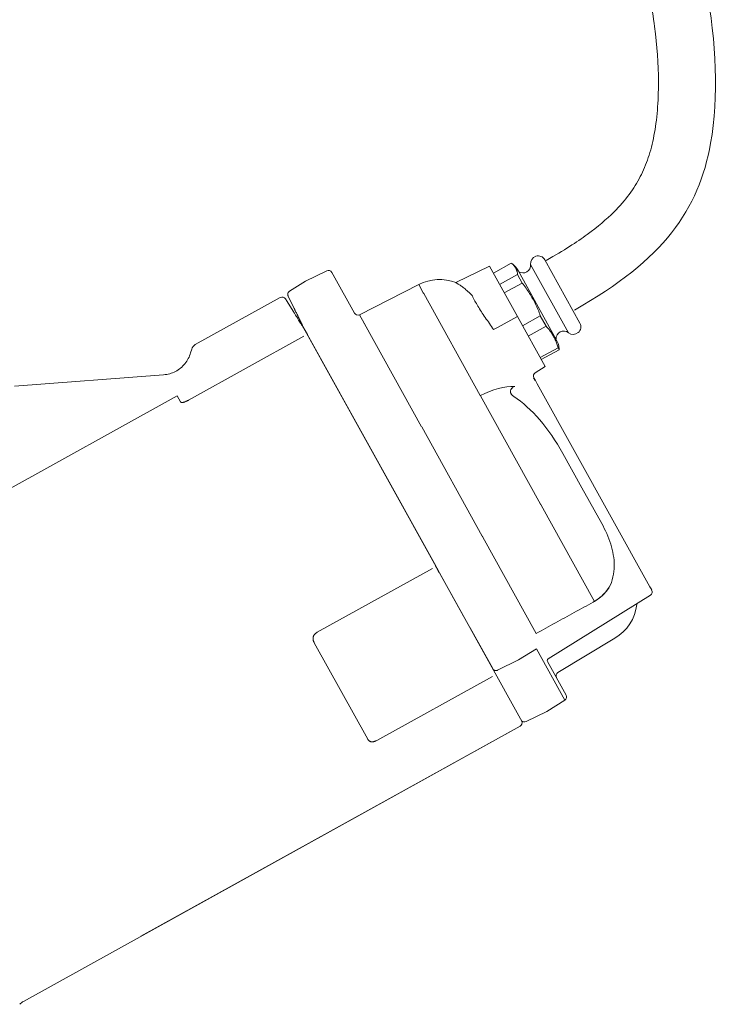
# Model space of a CAD drawing. Units: millimetres. Extents: x 642759 to 743480, y 144116 to 314670.
# Drawn here: x 696302 to 696534, y 300801 to 301124 of the extents above; entities that cross this region are included whole.
import ezdxf

# ---------------------------------------------------------------- set-up
doc = ezdxf.new("R2010")
doc.units = ezdxf.units.MM
doc.layers.add('CONTORNI', color=7, linetype='Continuous', lineweight=5)
doc.layers.add('QUOTE', color=3, linetype='Continuous')

msp = doc.modelspace()

# ---------------------------------------------------------------- linework, layer by layer
at = {"layer": 'CONTORNI'}
for p, q in [((696456.42, 301043.12), (696445.4, 301037.74)), ((696465.54, 301026.66), (696456.42, 301043.12)), ((696463.52, 301044.1), (696457.67, 301040.86)), ((696463.69, 301043.99), (696463.52, 301044.1)), ((696463.85, 301043.88), (696463.69, 301043.99)), ((696464.01, 301043.76), (696463.85, 301043.88)), ((696464.15, 301043.64), (696464.01, 301043.76)), ((696464.28, 301043.5), (696464.15, 301043.64)), ((696464.41, 301043.37), (696464.28, 301043.5)), ((696464.52, 301043.23), (696464.41, 301043.37)), ((696464.63, 301043.09), (696464.52, 301043.23)), ((696464.74, 301042.94), (696464.63, 301043.09)), ((696464.83, 301042.79), (696464.74, 301042.94)), ((696464.92, 301042.65), (696464.83, 301042.79)), ((696465, 301042.5), (696464.92, 301042.65)), ((696465.08, 301042.35), (696465, 301042.5)), ((696469.87, 301043.71), (696482.3, 301021.3)), ((696474.54, 301045.23), (696486.06, 301024.46)), ((696403.02, 301041.61), (696396.06, 301038.22)), ((696405.13, 301040.25), (696404.66, 301041.09)), ((696405.13, 301040.25), (696412.07, 301027.73)), ((696459.72, 301037.16), (696465.57, 301040.4)), ((696465.16, 301042.2), (696465.08, 301042.35)), ((696465.23, 301042.04), (696465.16, 301042.2)), ((696465.3, 301041.88), (696465.23, 301042.04)), ((696465.37, 301041.71), (696465.3, 301041.88)), ((696465.42, 301041.54), (696465.37, 301041.71)), ((696465.47, 301041.36), (696465.42, 301041.54)), ((696465.51, 301041.18), (696465.47, 301041.36)), ((696465.54, 301040.99), (696465.51, 301041.18)), ((696465.56, 301040.8), (696465.54, 301040.99)), ((696465.57, 301040.6), (696465.56, 301040.8)), ((696465.57, 301040.4), (696465.57, 301040.6)), ((696465.57, 301040.4), (696467.11, 301037.61)), ((696465.77, 301041.72), (696478.43, 301018.88)), ((696390.79, 301034.93), (696396.04, 301038.21)), ((696433.19, 301037.11), (696413.74, 301027.2)), ((696433.19, 301037.11), (696434.69, 301034.41)), ((696445.41, 301037.73), (696445.4, 301037.74)), ((696445.44, 301037.71), (696445.41, 301037.73)), ((696445.5, 301037.68), (696445.44, 301037.71)), ((696445.59, 301037.63), (696445.5, 301037.68)), ((696445.69, 301037.56), (696445.59, 301037.63)), ((696445.82, 301037.49), (696445.69, 301037.56)), ((696445.96, 301037.39), (696445.82, 301037.49)), ((696446.13, 301037.29), (696445.96, 301037.39)), ((696446.32, 301037.16), (696446.13, 301037.29)), ((696446.52, 301037.03), (696446.32, 301037.16)), ((696446.75, 301036.88), (696446.52, 301037.03)), ((696446.98, 301036.71), (696446.75, 301036.88)), ((696447.24, 301036.53), (696446.98, 301036.71)), ((696447.5, 301036.34), (696447.24, 301036.53)), ((696447.78, 301036.12), (696447.5, 301036.34)), ((696448.08, 301035.9), (696447.78, 301036.12)), ((696467.11, 301037.61), (696461.27, 301034.37)), ((696467.45, 301037.21), (696467.11, 301037.61)), ((696467.78, 301036.81), (696467.45, 301037.21)), ((696468.09, 301036.39), (696467.78, 301036.81)), ((696468.4, 301035.96), (696468.09, 301036.39)), ((696468.7, 301035.53), (696468.4, 301035.96)), ((696359.87, 301017.39), (696387.76, 301032.86)), ((696390.21, 301033.95), (696390.22, 301034.08)), ((696390.21, 301033.85), (696390.21, 301033.95)), ((696390.22, 301033.72), (696390.21, 301033.85)), ((696390.22, 301034.08), (696390.26, 301034.24)), ((696390.23, 301033.63), (696390.22, 301033.72)), ((696390.24, 301033.57), (696390.23, 301033.63)), ((696390.26, 301033.49), (696390.24, 301033.57)), ((696390.26, 301034.24), (696390.35, 301034.45)), ((696390.29, 301033.42), (696390.26, 301033.49)), ((696390.31, 301033.38), (696390.29, 301033.42)), ((696390.33, 301033.32), (696390.31, 301033.38)), ((696392.3, 301029.29), (696390.33, 301033.32)), ((696390.35, 301034.45), (696390.43, 301034.57)), ((696390.43, 301034.57), (696390.52, 301034.7)), ((696390.52, 301034.7), (696390.65, 301034.82)), ((696390.65, 301034.82), (696390.79, 301034.93)), ((696434.82, 301034.18), (696453.39, 301000.68)), ((696448.38, 301035.66), (696448.08, 301035.9)), ((696448.69, 301035.4), (696448.38, 301035.66)), ((696449.01, 301035.13), (696448.69, 301035.4)), ((696449.34, 301034.84), (696449.01, 301035.13)), ((696449.68, 301034.53), (696449.34, 301034.84)), ((696450.02, 301034.21), (696449.68, 301034.53)), ((696450.36, 301033.87), (696450.02, 301034.21)), ((696450.71, 301033.52), (696450.36, 301033.87)), ((696450.72, 301033.52), (696450.71, 301033.52)), ((696450.72, 301033.51), (696450.72, 301033.52)), ((696450.73, 301033.51), (696450.72, 301033.51)), ((696450.72, 301033.51), (696450.72, 301033.51)), ((696450.73, 301033.5), (696450.73, 301033.51)), ((696450.73, 301033.49), (696450.73, 301033.5)), ((696450.73, 301033.5), (696450.73, 301033.5)), ((696450.74, 301033.49), (696450.73, 301033.49)), ((696450.74, 301033.48), (696450.74, 301033.49)), ((696450.74, 301033.49), (696450.74, 301033.49)), ((696450.75, 301033.48), (696450.74, 301033.48)), ((696450.75, 301033.47), (696450.75, 301033.48)), ((696450.76, 301033.46), (696450.75, 301033.47)), ((696450.75, 301033.47), (696450.75, 301033.47)), ((696450.75, 301033.47), (696450.75, 301033.47)), ((696450.76, 301033.45), (696450.76, 301033.46)), ((696450.76, 301033.46), (696450.76, 301033.46)), ((696450.77, 301033.44), (696450.76, 301033.45)), ((696450.76, 301033.45), (696450.76, 301033.45)), ((696450.77, 301033.43), (696450.77, 301033.44)), ((696450.77, 301033.44), (696450.77, 301033.44)), ((696450.77, 301033.44), (696450.77, 301033.44)), ((696450.78, 301033.43), (696450.77, 301033.43)), ((696450.78, 301033.42), (696450.78, 301033.43)), ((696450.97, 301033), (696450.78, 301033.42)), ((696451.18, 301032.57), (696450.97, 301033)), ((696468.99, 301035.1), (696468.7, 301035.53)), ((696469.28, 301034.66), (696468.99, 301035.1)), ((696469.55, 301034.22), (696469.28, 301034.66)), ((696469.81, 301033.78), (696469.55, 301034.22)), ((696470.07, 301033.34), (696469.81, 301033.78)), ((696470.32, 301032.91), (696470.07, 301033.34)), ((696470.56, 301032.48), (696470.32, 301032.91)), ((696392.15, 301028.08), (696389.43, 301032.43)), ((696392.15, 301028.08), (696389.8, 301031.84)), ((696392.3, 301029.29), (696390.98, 301032)), ((696451.4, 301032.14), (696451.18, 301032.57)), ((696451.62, 301031.71), (696451.4, 301032.14)), ((696451.85, 301031.28), (696451.62, 301031.71)), ((696452.09, 301030.86), (696451.85, 301031.28)), ((696452.33, 301030.43), (696452.09, 301030.86)), ((696452.59, 301029.99), (696452.33, 301030.43)), ((696452.86, 301029.54), (696452.59, 301029.99)), ((696453.15, 301029.09), (696452.86, 301029.54)), ((696470.79, 301032.06), (696470.56, 301032.48)), ((696471.03, 301031.62), (696470.79, 301032.06)), ((696471.26, 301031.17), (696471.03, 301031.62)), ((696471.49, 301030.71), (696471.26, 301031.17)), ((696471.72, 301030.25), (696471.49, 301030.71)), ((696471.94, 301029.77), (696471.72, 301030.25)), ((696472.16, 301029.3), (696471.94, 301029.77)), ((696392.15, 301028.08), (696392.16, 301028.06)), ((696392.16, 301028.06), (696392.2, 301027.99)), ((696392.2, 301027.99), (696392.27, 301027.88)), ((696392.27, 301027.88), (696392.37, 301027.73)), ((696392.3, 301029.28), (696392.3, 301029.29)), ((696392.33, 301029.23), (696392.3, 301029.28)), ((696392.37, 301029.15), (696392.33, 301029.23)), ((696392.42, 301029.04), (696392.37, 301029.15)), ((696392.37, 301027.73), (696392.48, 301027.54)), ((696392.49, 301028.9), (696392.42, 301029.04)), ((696392.48, 301027.54), (696392.62, 301027.31)), ((696392.57, 301028.73), (696392.49, 301028.9)), ((696392.67, 301028.54), (696392.57, 301028.73)), ((696392.62, 301027.31), (696392.78, 301027.06)), ((696392.77, 301028.32), (696392.67, 301028.54)), ((696392.89, 301028.09), (696392.77, 301028.32)), ((696392.78, 301027.06), (696392.95, 301026.78)), ((696393.02, 301027.83), (696392.89, 301028.09)), ((696392.95, 301026.78), (696393.15, 301026.47)), ((696393.15, 301027.55), (696393.02, 301027.83)), ((696393.3, 301027.25), (696393.15, 301027.55)), ((696393.15, 301026.47), (696393.35, 301026.14)), ((696393.46, 301026.93), (696393.3, 301027.25)), ((696393.62, 301026.6), (696393.46, 301026.93)), ((696393.78, 301026.26), (696393.62, 301026.6)), ((696393.95, 301025.93), (696393.78, 301026.26)), ((696415.3, 301024.39), (696413.74, 301027.2)), ((696453.44, 301028.64), (696453.15, 301029.09)), ((696453.74, 301028.17), (696453.44, 301028.64)), ((696454.05, 301027.7), (696453.74, 301028.17)), ((696454.37, 301027.23), (696454.05, 301027.7)), ((696454.7, 301026.76), (696454.37, 301027.23)), ((696455.03, 301026.28), (696454.7, 301026.76)), ((696455.36, 301025.79), (696455.03, 301026.28)), ((696465.54, 301026.66), (696458.98, 301023.02)), ((696474.66, 301010.2), (696465.54, 301026.66)), ((696467.23, 301023.61), (696473.08, 301026.85)), ((696472.37, 301028.81), (696472.16, 301029.3)), ((696472.56, 301028.33), (696472.37, 301028.81)), ((696472.75, 301027.84), (696472.56, 301028.33)), ((696472.92, 301027.34), (696472.75, 301027.84)), ((696473.08, 301026.85), (696472.92, 301027.34)), ((696473.08, 301026.85), (696474.98, 301023.41)), ((696393.35, 301026.14), (696393.56, 301025.81)), ((696393.56, 301025.81), (696393.77, 301025.47)), ((696393.77, 301025.47), (696393.98, 301025.14)), ((696394.11, 301025.59), (696393.95, 301025.93)), ((696393.98, 301025.14), (696394.19, 301024.8)), ((696394.27, 301025.26), (696394.11, 301025.59)), ((696394.19, 301024.8), (696394.39, 301024.48)), ((696394.43, 301024.93), (696394.27, 301025.26)), ((696394.39, 301024.48), (696394.59, 301024.16)), ((696394.59, 301024.6), (696394.43, 301024.93)), ((696394.75, 301024.27), (696394.59, 301024.6)), ((696394.59, 301024.16), (696394.77, 301023.88)), ((696394.91, 301023.95), (696394.75, 301024.27)), ((696394.77, 301023.88), (696394.93, 301023.62)), ((696395.05, 301023.65), (696394.91, 301023.95)), ((696394.93, 301023.62), (696395.07, 301023.41)), ((696395.19, 301023.37), (696395.05, 301023.65)), ((696395.07, 301023.41), (696395.19, 301023.21)), ((696395.19, 301023.37), (696396.66, 301020.72)), ((696395.19, 301023.21), (696395.28, 301023.06)), ((696395.28, 301023.06), (696395.35, 301022.95)), ((696415.3, 301024.39), (696415.3, 301024.39)), ((696415.3, 301024.39), (696415.3, 301024.38)), ((696415.3, 301024.38), (696415.31, 301024.37)), ((696415.31, 301024.37), (696415.31, 301024.37)), ((696415.31, 301024.37), (696415.31, 301024.36)), ((696415.31, 301024.36), (696415.32, 301024.35)), ((696415.32, 301024.35), (696415.32, 301024.35)), ((696415.32, 301024.35), (696415.32, 301024.34)), ((696415.32, 301024.34), (696415.33, 301024.33)), ((696415.33, 301024.33), (696415.33, 301024.32)), ((696415.33, 301024.32), (696415.34, 301024.31)), ((696415.34, 301024.31), (696415.34, 301024.3)), ((696415.34, 301024.3), (696415.35, 301024.29)), ((696415.35, 301024.29), (696415.35, 301024.28)), ((696415.35, 301024.28), (696415.36, 301024.27)), ((696415.36, 301024.27), (696415.37, 301024.26)), ((696415.37, 301024.26), (696415.37, 301024.25)), ((696415.37, 301024.25), (696415.38, 301024.24)), ((696415.38, 301024.24), (696415.39, 301024.23)), ((696415.39, 301024.23), (696415.39, 301024.22)), ((696415.39, 301024.22), (696415.4, 301024.21)), ((696415.4, 301024.21), (696415.41, 301024.19)), ((696415.41, 301024.19), (696415.41, 301024.18)), ((696415.41, 301024.18), (696415.42, 301024.17)), ((696415.42, 301024.17), (696434.12, 300990.44)), ((696455.7, 301025.31), (696455.36, 301025.79)), ((696456.05, 301024.82), (696455.7, 301025.31)), ((696456.39, 301024.33), (696456.05, 301024.82)), ((696456.73, 301023.83), (696456.39, 301024.33)), ((696457.07, 301023.34), (696456.73, 301023.83)), ((696457.41, 301022.84), (696457.07, 301023.34)), ((696457.75, 301022.34), (696458.98, 301023.02)), ((696474.98, 301023.41), (696469.14, 301020.17)), ((696475.23, 301023.17), (696474.98, 301023.41)), ((696475.47, 301022.92), (696475.23, 301023.17)), ((696395.49, 301020.13), (696357.67, 300999.17)), ((696395.35, 301022.95), (696395.39, 301022.88)), ((696395.39, 301022.88), (696395.41, 301022.86)), ((696395.84, 301022.17), (696395.41, 301022.86)), ((696395.84, 301022.17), (696395.41, 301022.86)), ((696395.84, 301022.17), (696466.61, 300894.49)), ((696397.17, 301019.8), (696396.66, 301020.72)), ((696397.17, 301019.8), (696438.91, 300944.5)), ((696457.75, 301022.34), (696457.41, 301022.84)), ((696475.7, 301022.66), (696475.47, 301022.92)), ((696475.93, 301022.39), (696475.7, 301022.66)), ((696476.14, 301022.12), (696475.93, 301022.39)), ((696476.34, 301021.84), (696476.14, 301022.12)), ((696476.54, 301021.55), (696476.34, 301021.84)), ((696476.73, 301021.27), (696476.54, 301021.55)), ((696476.91, 301020.99), (696476.73, 301021.27)), ((696477.08, 301020.7), (696476.91, 301020.99)), ((696477.24, 301020.42), (696477.08, 301020.7)), ((696477.4, 301020.14), (696477.24, 301020.42)), ((696477.55, 301019.86), (696477.4, 301020.14)), ((696477.71, 301019.57), (696477.55, 301019.86)), ((696477.86, 301019.27), (696477.71, 301019.57)), ((696478, 301018.97), (696477.86, 301019.27)), ((696478.14, 301018.66), (696478, 301018.97)), ((696478.28, 301018.34), (696478.14, 301018.66)), ((696478.41, 301018.02), (696478.28, 301018.34)), ((696478.53, 301017.7), (696478.41, 301018.02)), ((696478.64, 301017.37), (696478.53, 301017.7)), ((696478.74, 301017.03), (696478.64, 301017.37)), ((696478.82, 301016.7), (696478.74, 301017.03)), ((696478.9, 301016.35), (696478.82, 301016.7)), ((696357.81, 301013.28), (696357.58, 301012.82)), ((696358.01, 301013.74), (696357.81, 301013.28)), ((696358.18, 301014.22), (696358.01, 301013.74)), ((696358.34, 301014.7), (696358.18, 301014.22)), ((696358.32, 301014.64), (696358.32, 301014.63)), ((696358.32, 301014.63), (696358.32, 301014.63)), ((696358.32, 301014.63), (696358.32, 301014.62)), ((696358.32, 301014.62), (696358.32, 301014.62)), ((696358.32, 301014.62), (696358.33, 301014.61)), ((696358.34, 301014.7), (696358.33, 301014.7)), ((696358.33, 301014.7), (696358.33, 301014.69)), ((696358.33, 301014.69), (696358.33, 301014.69)), ((696358.33, 301014.69), (696358.33, 301014.68)), ((696358.33, 301014.68), (696358.33, 301014.67)), ((696358.33, 301014.67), (696358.33, 301014.67)), ((696358.33, 301014.67), (696358.33, 301014.66)), ((696358.33, 301014.66), (696358.33, 301014.66)), ((696358.33, 301014.66), (696358.33, 301014.65)), ((696358.33, 301014.65), (696358.33, 301014.65)), ((696358.33, 301014.65), (696358.33, 301014.64)), ((696358.33, 301014.64), (696358.32, 301014.64)), ((696358.33, 301014.61), (696358.33, 301014.61)), ((696358.33, 301014.61), (696358.33, 301014.61)), ((696358.33, 301014.61), (696358.33, 301014.6)), ((696358.33, 301014.6), (696358.33, 301014.6)), ((696358.33, 301014.6), (696358.33, 301014.59)), ((696358.33, 301014.59), (696358.33, 301014.59)), ((696358.33, 301014.59), (696358.33, 301014.58)), ((696358.34, 301014.7), (696358.68, 301015.9)), ((696473.05, 301013.11), (696478.9, 301016.35)), ((696479.26, 301015.71), (696473.41, 301012.47)), ((696478.9, 301016.35), (696479.26, 301015.71)), ((696479.25, 301016.04), (696479.26, 301016.02)), ((696479.26, 301016.02), (696479.26, 301016.01)), ((696479.26, 301016.01), (696479.26, 301016)), ((696479.26, 301016), (696479.26, 301015.98)), ((696479.26, 301015.98), (696479.26, 301015.97)), ((696479.26, 301015.97), (696479.26, 301015.96)), ((696479.26, 301015.96), (696479.26, 301015.94)), ((696479.26, 301015.94), (696479.26, 301015.93)), ((696479.26, 301015.93), (696479.26, 301015.92)), ((696479.26, 301015.92), (696479.26, 301015.9)), ((696479.26, 301015.9), (696479.26, 301015.89)), ((696479.26, 301015.89), (696479.26, 301015.87)), ((696479.26, 301015.87), (696479.26, 301015.86)), ((696479.26, 301015.86), (696479.26, 301015.85)), ((696479.26, 301015.85), (696479.26, 301015.83)), ((696479.26, 301015.83), (696479.26, 301015.82)), ((696479.26, 301015.82), (696479.26, 301015.8)), ((696479.26, 301015.8), (696479.26, 301015.79)), ((696479.26, 301015.79), (696479.26, 301015.78)), ((696479.26, 301015.78), (696479.26, 301015.76)), ((696479.26, 301015.76), (696479.26, 301015.75)), ((696479.26, 301015.75), (696479.26, 301015.73)), ((696479.26, 301015.73), (696479.26, 301015.72)), ((696479.26, 301015.72), (696479.26, 301015.71)), ((696355.79, 301010.38), (696355.42, 301010.03)), ((696356.14, 301010.74), (696355.79, 301010.38)), ((696356.47, 301011.13), (696356.14, 301010.74)), ((696356.78, 301011.53), (696356.47, 301011.13)), ((696357.07, 301011.95), (696356.78, 301011.53)), ((696357.34, 301012.38), (696357.07, 301011.95)), ((696357.58, 301012.82), (696357.34, 301012.38)), ((696474.66, 301010.2), (696471.42, 301008.18)), ((696349.48, 301007.48), (696300.53, 301003.71)), ((696349.99, 301007.53), (696349.48, 301007.48)), ((696350.49, 301007.61), (696349.99, 301007.53)), ((696350.98, 301007.71), (696350.49, 301007.61)), ((696351.47, 301007.83), (696350.98, 301007.71)), ((696351.96, 301007.99), (696351.47, 301007.83)), ((696352.43, 301008.16), (696351.96, 301007.99)), ((696352.9, 301008.36), (696352.43, 301008.16)), ((696353.35, 301008.59), (696352.9, 301008.36)), ((696353.79, 301008.83), (696353.35, 301008.59)), ((696354.22, 301009.1), (696353.79, 301008.83)), ((696354.64, 301009.39), (696354.22, 301009.1)), ((696355.04, 301009.7), (696354.64, 301009.39)), ((696355.42, 301010.03), (696355.04, 301009.7)), ((696472.08, 301004.56), (696471.5, 301005.59)), ((696472.08, 301004.56), (696509.04, 300937.87)), ((696353.97, 301000.56), (696231.06, 300932.44)), ((696353.97, 301000.56), (696355.06, 300998.59)), ((696353.97, 301000.56), (696353.97, 301000.56)), ((696353.97, 301000.56), (696353.97, 301000.56)), ((696353.97, 301000.56), (696353.97, 301000.56)), ((696353.97, 301000.56), (696353.97, 301000.56)), ((696353.97, 301000.56), (696353.97, 301000.56)), ((696353.97, 301000.56), (696353.97, 301000.56)), ((696353.97, 301000.56), (696353.97, 301000.56)), ((696353.97, 301000.56), (696353.97, 301000.56)), ((696353.97, 301000.56), (696353.97, 301000.56)), ((696353.97, 301000.56), (696353.97, 301000.56)), ((696353.97, 301000.56), (696353.97, 301000.56)), ((696353.97, 301000.56), (696353.97, 301000.56)), ((696353.97, 301000.56), (696353.97, 301000.56)), ((696353.97, 301000.56), (696353.97, 301000.56)), ((696353.97, 301000.56), (696353.97, 301000.56)), ((696353.97, 301000.56), (696353.97, 301000.56)), ((696353.97, 301000.56), (696353.97, 301000.56)), ((696353.97, 301000.56), (696353.97, 301000.56)), ((696353.97, 301000.56), (696353.97, 301000.56)), ((696353.97, 301000.56), (696353.97, 301000.56)), ((696353.97, 301000.56), (696353.97, 301000.56)), ((696353.97, 301000.56), (696353.97, 301000.56)), ((696353.97, 301000.56), (696353.97, 301000.56)), ((696353.97, 301000.56), (696353.97, 301000.56)), ((696453.41, 301000.63), (696473.14, 300965.04)), ((696463.28, 301001.93), (696463.29, 301002.08)), ((696463.3, 301001.77), (696463.28, 301001.93)), ((696463.29, 301002.08), (696463.3, 301002.22)), ((696463.3, 301002.22), (696463.34, 301002.36)), ((696463.33, 301001.61), (696463.3, 301001.77)), ((696463.39, 301001.46), (696463.33, 301001.61)), ((696463.34, 301002.36), (696463.38, 301002.5)), ((696463.38, 301002.5), (696463.44, 301002.63)), ((696463.46, 301001.3), (696463.39, 301001.46)), ((696463.44, 301002.63), (696463.51, 301002.74)), ((696463.55, 301001.14), (696463.46, 301001.3)), ((696463.51, 301002.74), (696463.59, 301002.85)), ((696463.67, 301000.99), (696463.55, 301001.14)), ((696463.59, 301002.85), (696463.67, 301002.95)), ((696463.67, 301002.95), (696463.76, 301003.04)), ((696463.79, 301000.84), (696463.67, 301000.99)), ((696463.76, 301003.04), (696463.86, 301003.13)), ((696463.94, 301000.7), (696463.79, 301000.84)), ((696463.86, 301003.13), (696463.96, 301003.21)), ((696464.09, 301000.57), (696463.94, 301000.7)), ((696463.96, 301003.21), (696464.07, 301003.28)), ((696464.07, 301003.28), (696464.19, 301003.34)), ((696464.26, 301000.44), (696464.09, 301000.57)), ((696464.43, 301000.32), (696464.26, 301000.44)), ((696355.09, 300998.55), (696355.06, 300998.59)), ((696355.12, 300998.52), (696355.09, 300998.55)), ((696355.16, 300998.48), (696355.12, 300998.52)), ((696355.21, 300998.46), (696355.16, 300998.48)), ((696355.26, 300998.43), (696355.21, 300998.46)), ((696355.33, 300998.42), (696355.26, 300998.43)), ((696355.4, 300998.4), (696355.33, 300998.42)), ((696355.48, 300998.4), (696355.4, 300998.4)), ((696355.57, 300998.4), (696355.48, 300998.4)), ((696355.67, 300998.4), (696355.57, 300998.4)), ((696355.78, 300998.42), (696355.67, 300998.4)), ((696355.9, 300998.44), (696355.78, 300998.42)), ((696356.02, 300998.47), (696355.9, 300998.44)), ((696356.16, 300998.5), (696356.02, 300998.47)), ((696356.3, 300998.54), (696356.16, 300998.5)), ((696356.44, 300998.59), (696356.3, 300998.54)), ((696356.59, 300998.65), (696356.44, 300998.59)), ((696356.74, 300998.71), (696356.59, 300998.65)), ((696356.89, 300998.78), (696356.74, 300998.71)), ((696357.05, 300998.85), (696356.89, 300998.78)), ((696357.21, 300998.92), (696357.05, 300998.85)), ((696357.36, 300999), (696357.21, 300998.92)), ((696357.52, 300999.09), (696357.36, 300999)), ((696357.67, 300999.17), (696357.52, 300999.09)), ((696434.15, 300990.39), (696454.01, 300954.55)), ((696486.71, 300970.42), (696480.47, 300981.67)), ((696493.21, 300958.69), (696486.71, 300970.42)), ((696473.35, 300964.67), (696490.85, 300933.1)), ((696493.65, 300957.88), (696493.21, 300958.69)), ((696494.08, 300957.05), (696493.65, 300957.88)), ((696494.49, 300956.21), (696494.08, 300957.05)), ((696494.88, 300955.35), (696494.49, 300956.21)), ((696495.25, 300954.49), (696494.88, 300955.35)), ((696454.01, 300954.55), (696454.02, 300954.53)), ((696454.02, 300954.53), (696454.03, 300954.52)), ((696454.03, 300954.52), (696454.03, 300954.51)), ((696454.03, 300954.51), (696454.04, 300954.49)), ((696454.04, 300954.49), (696454.05, 300954.48)), ((696454.05, 300954.48), (696454.06, 300954.46)), ((696454.06, 300954.46), (696454.07, 300954.45)), ((696454.07, 300954.45), (696454.08, 300954.43)), ((696454.08, 300954.43), (696454.08, 300954.41)), ((696454.08, 300954.41), (696454.09, 300954.4)), ((696454.09, 300954.4), (696454.1, 300954.38)), ((696454.1, 300954.38), (696454.11, 300954.37)), ((696454.11, 300954.37), (696454.12, 300954.35)), ((696454.12, 300954.35), (696454.13, 300954.34)), ((696454.13, 300954.34), (696454.13, 300954.32)), ((696454.13, 300954.32), (696454.14, 300954.31)), ((696454.14, 300954.31), (696454.15, 300954.29)), ((696454.15, 300954.29), (696454.16, 300954.27)), ((696454.16, 300954.27), (696454.17, 300954.26)), ((696454.17, 300954.26), (696454.18, 300954.24)), ((696454.18, 300954.24), (696454.19, 300954.23)), ((696454.19, 300954.23), (696454.2, 300954.21)), ((696454.2, 300954.21), (696454.21, 300954.2)), ((696454.21, 300954.2), (696454.21, 300954.18)), ((696471.74, 300922.57), (696454.21, 300954.18)), ((696495.59, 300953.62), (696495.25, 300954.49)), ((696495.91, 300952.75), (696495.59, 300953.62)), ((696496.2, 300951.87), (696495.91, 300952.75)), ((696496.45, 300951), (696496.2, 300951.87)), ((696496.68, 300950.14), (696496.45, 300951)), ((696496.87, 300949.29), (696496.68, 300950.14)), ((696497.03, 300948.42), (696496.87, 300949.29)), ((696497.16, 300947.52), (696497.03, 300948.42)), ((696497.26, 300946.59), (696497.16, 300947.52)), ((696497.32, 300945.65), (696497.26, 300946.59)), ((696497.33, 300944.72), (696497.32, 300945.65)), ((696399.91, 300922.98), (696437.73, 300943.94)), ((696438.7, 300944.76), (696438.75, 300944.66)), ((696438.75, 300944.66), (696438.81, 300944.56)), ((696438.81, 300944.56), (696438.86, 300944.46)), ((696438.86, 300944.46), (696438.92, 300944.36)), ((696439.61, 300943.24), (696438.91, 300944.5)), ((696438.92, 300944.36), (696438.97, 300944.26)), ((696438.97, 300944.26), (696439.03, 300944.16)), ((696439.03, 300944.16), (696439.08, 300944.06)), ((696439.08, 300944.06), (696439.14, 300943.96)), ((696439.14, 300943.96), (696439.19, 300943.86)), ((696439.19, 300943.86), (696439.24, 300943.76)), ((696439.24, 300943.76), (696439.3, 300943.66)), ((696439.3, 300943.66), (696439.35, 300943.56)), ((696439.35, 300943.56), (696439.4, 300943.46)), ((696439.4, 300943.46), (696439.45, 300943.36)), ((696439.45, 300943.36), (696439.51, 300943.26)), ((696439.51, 300943.26), (696439.56, 300943.16)), ((696439.56, 300943.16), (696439.61, 300943.06)), ((696439.61, 300943.24), (696447.92, 300928.24)), ((696439.61, 300943.06), (696439.66, 300942.96)), ((696439.66, 300942.96), (696439.71, 300942.87)), ((696439.71, 300942.87), (696439.76, 300942.77)), ((696439.76, 300942.77), (696439.8, 300942.68)), ((696439.8, 300942.68), (696439.85, 300942.59)), ((696439.85, 300942.59), (696439.9, 300942.5)), ((696439.9, 300942.5), (696439.94, 300942.41)), ((696497.1, 300942.04), (696497.23, 300942.94)), ((696497.23, 300942.94), (696497.3, 300943.81)), ((696497.3, 300943.81), (696497.33, 300944.72)), ((696496.08, 300938.53), (696496.4, 300939.34)), ((696496.4, 300939.34), (696496.69, 300940.21)), ((696496.69, 300940.21), (696496.92, 300941.12)), ((696496.92, 300941.12), (696497.1, 300942.04)), ((696493.93, 300935.54), (696494.12, 300935.74)), ((696494.12, 300935.74), (696494.31, 300935.95)), ((696494.31, 300935.95), (696494.5, 300936.16)), ((696494.5, 300936.16), (696494.68, 300936.37)), ((696494.68, 300936.37), (696494.86, 300936.59)), ((696494.86, 300936.59), (696495.03, 300936.81)), ((696495.03, 300936.81), (696495.2, 300937.03)), ((696495.2, 300937.03), (696495.37, 300937.25)), ((696495.37, 300937.25), (696495.53, 300937.48)), ((696495.53, 300937.48), (696495.68, 300937.71)), ((696495.68, 300937.71), (696496.08, 300938.53)), ((696509.62, 300936.83), (696509.04, 300937.87)), ((696475.66, 300914.22), (696509.18, 300935.17)), ((696490.39, 300932.84), (696489.62, 300932.42)), ((696490.41, 300932.85), (696490.39, 300932.84)), ((696490.39, 300932.84), (696490.4, 300932.82)), ((696490.43, 300932.86), (696490.41, 300932.85)), ((696490.45, 300932.87), (696490.43, 300932.86)), ((696490.47, 300932.88), (696490.45, 300932.87)), ((696490.49, 300932.89), (696490.47, 300932.88)), ((696490.51, 300932.9), (696490.49, 300932.89)), ((696490.53, 300932.91), (696490.51, 300932.9)), ((696490.54, 300932.93), (696490.53, 300932.91)), ((696490.56, 300932.94), (696490.54, 300932.93)), ((696490.58, 300932.95), (696490.56, 300932.94)), ((696490.6, 300932.96), (696490.58, 300932.95)), ((696490.62, 300932.97), (696490.6, 300932.96)), ((696490.64, 300932.98), (696490.62, 300932.97)), ((696490.66, 300932.99), (696490.64, 300932.98)), ((696490.68, 300933), (696490.66, 300932.99)), ((696490.7, 300933.01), (696490.68, 300933)), ((696490.71, 300933.02), (696490.7, 300933.01)), ((696490.73, 300933.03), (696490.71, 300933.02)), ((696490.75, 300933.05), (696490.73, 300933.03)), ((696490.77, 300933.06), (696490.75, 300933.05)), ((696490.79, 300933.07), (696490.77, 300933.06)), ((696490.81, 300933.08), (696490.79, 300933.07)), ((696490.83, 300933.09), (696490.81, 300933.08)), ((696490.85, 300933.1), (696490.83, 300933.09)), ((696490.85, 300933.1), (696491.09, 300933.25)), ((696491.09, 300933.25), (696491.32, 300933.4)), ((696491.32, 300933.4), (696491.56, 300933.56)), ((696491.56, 300933.56), (696491.79, 300933.72)), ((696491.79, 300933.72), (696492.02, 300933.88)), ((696492.02, 300933.88), (696492.24, 300934.05)), ((696492.24, 300934.05), (696492.47, 300934.22)), ((696492.47, 300934.22), (696492.69, 300934.4)), ((696492.69, 300934.4), (696492.9, 300934.58)), ((696492.9, 300934.58), (696493.11, 300934.76)), ((696493.11, 300934.76), (696493.32, 300934.95)), ((696493.32, 300934.95), (696493.53, 300935.14)), ((696493.53, 300935.14), (696493.73, 300935.34)), ((696493.73, 300935.34), (696493.93, 300935.54)), ((696484.23, 300929.45), (696483.46, 300929.02)), ((696485, 300929.87), (696484.23, 300929.45)), ((696485.78, 300930.3), (696485, 300929.87)), ((696486.55, 300930.72), (696485.78, 300930.3)), ((696487.32, 300931.15), (696486.55, 300930.72)), ((696488.09, 300931.57), (696487.32, 300931.15)), ((696488.86, 300931.99), (696488.09, 300931.57)), ((696489.62, 300932.42), (696488.86, 300931.99)), ((696447.92, 300928.24), (696448.78, 300926.7)), ((696449, 300926.29), (696448.78, 300926.7)), ((696449, 300926.29), (696450.6, 300923.41)), ((696478.01, 300926.03), (696477.23, 300925.6)), ((696478.79, 300926.46), (696478.01, 300926.03)), ((696479.57, 300926.88), (696478.79, 300926.46)), ((696480.35, 300927.31), (696479.57, 300926.88)), ((696481.13, 300927.74), (696480.35, 300927.31)), ((696481.91, 300928.17), (696481.13, 300927.74)), ((696482.68, 300928.6), (696481.91, 300928.17)), ((696483.46, 300929.02), (696482.68, 300928.6)), ((696399.47, 300922.69), (696399.61, 300922.79)), ((696399.61, 300922.79), (696399.76, 300922.89)), ((696399.76, 300922.89), (696399.91, 300922.98)), ((696450.6, 300923.41), (696457.45, 300911.05)), ((696472.53, 300923), (696471.74, 300922.57)), ((696473.31, 300923.44), (696472.53, 300923)), ((696474.1, 300923.87), (696473.31, 300923.44)), ((696474.88, 300924.3), (696474.1, 300923.87)), ((696475.67, 300924.73), (696474.88, 300924.3)), ((696476.45, 300925.16), (696475.67, 300924.73)), ((696477.23, 300925.6), (696476.45, 300925.16)), ((696398.51, 300920.93), (696398.52, 300921.1)), ((696398.52, 300920.76), (696398.51, 300920.93)), ((696398.52, 300921.1), (696398.55, 300921.26)), ((696398.53, 300920.59), (696398.52, 300920.76)), ((696398.56, 300920.43), (696398.53, 300920.59)), ((696398.55, 300921.26), (696398.58, 300921.43)), ((696398.59, 300920.27), (696398.56, 300920.43)), ((696398.58, 300921.43), (696398.64, 300921.59)), ((696398.64, 300920.11), (696398.59, 300920.27)), ((696398.64, 300921.59), (696398.7, 300921.75)), ((696398.69, 300919.95), (696398.64, 300920.11)), ((696398.75, 300919.8), (696398.69, 300919.95)), ((696398.7, 300921.75), (696398.78, 300921.91)), ((696398.82, 300919.65), (696398.75, 300919.8)), ((696398.78, 300921.91), (696398.87, 300922.06)), ((696398.9, 300919.51), (696398.82, 300919.65)), ((696398.87, 300922.06), (696398.97, 300922.2)), ((696398.97, 300922.2), (696399.08, 300922.33)), ((696399.08, 300922.33), (696399.2, 300922.46)), ((696399.2, 300922.46), (696399.33, 300922.58)), ((696399.33, 300922.58), (696399.47, 300922.69)), ((696497.56, 300920.99), (696478.85, 300909.75)), ((696398.9, 300919.51), (696416.46, 300887.83)), ((696465.9, 300913.85), (696471.8, 300917.53)), ((696471.8, 300917.53), (696481.14, 300900.67)), ((696459.06, 300910.51), (696465.9, 300913.85)), ((696475.44, 300913.39), (696475.44, 300913.4)), ((696475.44, 300913.4), (696475.44, 300913.4)), ((696475.44, 300913.4), (696475.44, 300913.4)), ((696475.44, 300913.4), (696475.44, 300913.4)), ((696475.44, 300913.4), (696475.44, 300913.4)), ((696475.44, 300913.4), (696475.44, 300913.4)), ((696475.44, 300913.4), (696475.44, 300913.4)), ((696475.44, 300913.4), (696475.44, 300913.4)), ((696475.44, 300913.4), (696475.44, 300913.4)), ((696475.45, 300913.39), (696475.44, 300913.39)), ((696475.44, 300913.39), (696475.44, 300913.39)), ((696481.58, 300902.33), (696475.45, 300913.39)), ((696475.45, 300913.39), (696475.45, 300913.39)), ((696475.45, 300913.39), (696475.45, 300913.39)), ((696475.45, 300913.39), (696475.45, 300913.39)), ((696475.45, 300913.39), (696475.45, 300913.39)), ((696475.45, 300913.39), (696475.45, 300913.39)), ((696475.45, 300913.39), (696475.45, 300913.39)), ((696475.45, 300913.39), (696475.45, 300913.39)), ((696475.45, 300913.39), (696475.45, 300913.39)), ((696475.45, 300913.39), (696475.45, 300913.39)), ((696475.45, 300913.39), (696475.45, 300913.39)), ((696475.45, 300913.39), (696475.45, 300913.39)), ((696475.45, 300913.39), (696475.45, 300913.39)), ((696475.45, 300913.39), (696475.45, 300913.39)), ((696457.63, 300910.73), (696457.45, 300911.05)), ((696457.63, 300910.73), (696457.68, 300910.68)), ((696457.68, 300910.68), (696457.72, 300910.64)), ((696457.72, 300910.64), (696457.77, 300910.61)), ((696457.77, 300910.61), (696457.82, 300910.57)), ((696457.82, 300910.57), (696457.88, 300910.54)), ((696457.88, 300910.54), (696457.93, 300910.51)), ((696457.93, 300910.51), (696457.99, 300910.49)), ((696457.99, 300910.49), (696458.05, 300910.46)), ((696458.05, 300910.46), (696458.1, 300910.44)), ((696458.1, 300910.44), (696458.17, 300910.42)), ((696458.17, 300910.42), (696458.23, 300910.41)), ((696458.23, 300910.41), (696458.29, 300910.4)), ((696458.29, 300910.4), (696458.35, 300910.39)), ((696458.35, 300910.39), (696458.42, 300910.38)), ((696458.42, 300910.38), (696458.48, 300910.38)), ((696458.48, 300910.38), (696458.54, 300910.38)), ((696458.54, 300910.38), (696458.61, 300910.38)), ((696458.61, 300910.38), (696458.67, 300910.39)), ((696458.67, 300910.39), (696458.74, 300910.4)), ((696458.74, 300910.4), (696458.8, 300910.42)), ((696458.8, 300910.42), (696458.86, 300910.43)), ((696458.86, 300910.43), (696458.92, 300910.45)), ((696458.92, 300910.45), (696458.99, 300910.48)), ((696458.99, 300910.48), (696459.05, 300910.5)), ((696459.05, 300910.5), (696459.06, 300910.51)), ((696457.38, 300908.48), (696419.42, 300887.43)), ((696481.14, 300900.67), (696475.25, 300896.99)), ((696468.39, 300893.64), (696475.25, 300896.99)), ((696466.61, 300894.49), (696466.97, 300893.75)), ((696466.61, 300894.49), (696466.97, 300893.75)), ((696466.46, 300892.11), (696303.49, 300801.78)), ((696342.02, 300823.14), (696466.46, 300892.11)), ((696416.52, 300887.73), (696416.46, 300887.83)), ((696416.58, 300887.63), (696416.52, 300887.73)), ((696416.65, 300887.54), (696416.58, 300887.63)), ((696416.73, 300887.46), (696416.65, 300887.54)), ((696416.81, 300887.38), (696416.73, 300887.46)), ((696416.9, 300887.3), (696416.81, 300887.38)), ((696416.99, 300887.23), (696416.9, 300887.3)), ((696417.1, 300887.17), (696416.99, 300887.23)), ((696418.96, 300887.21), (696418.8, 300887.15)), ((696419.12, 300887.28), (696418.96, 300887.21)), ((696419.27, 300887.35), (696419.12, 300887.28)), ((696419.42, 300887.43), (696419.27, 300887.35)), ((696417.21, 300887.11), (696417.1, 300887.17)), ((696417.32, 300887.07), (696417.21, 300887.11)), ((696417.45, 300887.03), (696417.32, 300887.07)), ((696417.58, 300887), (696417.45, 300887.03)), ((696417.72, 300886.98), (696417.58, 300887)), ((696417.87, 300886.97), (696417.72, 300886.98)), ((696418.02, 300886.98), (696417.87, 300886.97)), ((696418.17, 300886.99), (696418.02, 300886.98)), ((696418.33, 300887.02), (696418.17, 300886.99)), ((696418.49, 300887.05), (696418.33, 300887.02)), ((696418.64, 300887.1), (696418.49, 300887.05)), ((696418.8, 300887.15), (696418.64, 300887.1))]:
    msp.add_line(p, q, dxfattribs=at)
for centre, radius, start, end in [((696472.36, 301044.02), 2.5, 29, 186.9757), ((696459.94, 301038.49), 6.66, 29, 54.6466), ((696467.39, 301043.41), 2.5, 235.3692, 6.9757), ((696403.57, 301040.49), 1.25, 29, 116), ((696440, 301023.74), 15, 68.9272, 117), ((696388.37, 301031.76), 1.25, 32, 119), ((696413.17, 301028.31), 1.25, 209, 297), ((696483.87, 301023.24), 2.5, 231.0243, 29), ((696397.96, 301023.5), 2.5, 212, 215.9629), ((696480.73, 301019.36), 2.5, 51.0243, 182.6308), ((696361.08, 301015.21), 2.5, 119, 164), ((696472.61, 301015.65), 6.66, 3.3534, 29), ((696472.08, 301007.12), 1.25, 122, 209), ((696508.52, 300936.23), 1.25, 302, 29), ((696505.35, 300932.04), 0.625, 122, 173.3492), ((696489.83, 300933.85), 15, 301, 353.3492), ((696475.99, 300913.69), 0.625, 122.0436, 209), ((696479.49, 300908.67), 1.25, 121, 209), ((696480.48, 300901.73), 1.25, 302, 29), ((696465.85, 300893.2), 1.25, 299, 26), ((696467.83, 300894.83), 1.32, 224.5057, 295.0884), ((696305.91, 300797.4), 5, 119, 137.1247)]:
    msp.add_arc(centre, radius, start, end, dxfattribs=at)
at = {"layer": 'CONTORNI', "extrusion": (0, 0, -1)}
for centre, major_axis, ratio, start_param, end_param in [((696434.96, 301033.87), (-0.287, 0.555), 0.022415, 0.302706, 0.994287), ((696456.58, 300993.84), (-13.12, -7.27), 0.498741, 1.605703, 2.479957), ((696453.53, 301000.37), (-0.293, 0.552), 0.030265, 0.994605, 1.099261), ((696468.1, 300973.05), (-15.26, 29.35), 0.452748, 0.672268, 1.512087), ((696434.32, 300990.16), (0.322, -0.536), 0.060364, 2.04551, 2.150166), ((696473.26, 300964.78), (-0.3, 0.548), 0.036805, 1.099692, 1.791272), ((696483.12, 300945.96), (-13.11, 7.36), 0.996936, 3.21133, 3.69599), ((696495.03, 300925.59), (-0.331, 0.53), 0.030825, 0, 0.426773), ((696475.99, 300913.69), (-0.331, 0.53), 0.99992, 4.783376, 6.283185), ((696476.51, 300914.01), (-0.331, 0.53), 0.032896, 0, 0.410083)]:
    msp.add_ellipse(centre, major_axis=major_axis, ratio=ratio, start_param=start_param, end_param=end_param, dxfattribs=at)
at = {"layer": 'CONTORNI'}
for points, knots in [([(696484.29, 301028.74), (696513.63, 301045.36), (696540.92, 301084.18), (696515.08, 301202.95), (696449, 301261.11), (696374.04, 301239.42), (696261.54, 301272.19)], [12.19216, 12.19216, 12.19216, 12.19216, 79.533025, 173.175776, 280.379686, 396.586463, 396.586463, 396.586463, 396.586463]), ([(696475.05, 301045.06), (696480.93, 301048.39), (696484.99, 301051), (696491.93, 301056.07), (696494.81, 301058.53), (696499.19, 301062.89), (696500.84, 301064.81), (696503.68, 301068.64), (696504.86, 301070.56), (696506.91, 301074.52), (696507.77, 301076.58), (696509.25, 301081.02), (696509.86, 301083.4), (696510.86, 301088.59), (696511.24, 301091.39), (696511.73, 301097.32), (696511.85, 301100.44), (696511.81, 301109.43), (696511.37, 301115.54), (696509.74, 301128.05), (696508.56, 301134.45), (696505.56, 301147.15), (696503.75, 301153.44), (696499.67, 301165.51), (696497.4, 301171.29), (696492.59, 301181.93), (696490.06, 301186.77), (696484.78, 301195.54), (696482.04, 301199.46), (696476.39, 301206.42), (696473.48, 301209.47), (696467.51, 301214.77), (696464.45, 301217.03), (696458.12, 301220.88), (696454.84, 301222.46), (696449.48, 301224.45), (696447.5, 301225.07), (696444.42, 301225.87), (696443.36, 301226.11), (696441.32, 301226.52), (696440.34, 301226.7), (696438.32, 301227.01), (696437.28, 301227.15), (696434.03, 301227.53), (696431.7, 301227.73), (696426.65, 301228.03), (696423.93, 301228.14), (696415.28, 301228.4), (696408.75, 301228.5), (696393.84, 301229.01), (696385.45, 301229.43), (696366.55, 301231.07), (696356.03, 301232.29), (696332.46, 301236.01), (696319.42, 301238.5), (696290.84, 301245.1), (696275.39, 301249.15), (696261.54, 301252.65)], [12.19216, 12.19216, 12.19216, 12.19216, 24.742403, 24.742403, 37.292646, 37.292646, 47.579782, 47.579782, 57.866919, 57.866919, 68.154055, 68.154055, 78.441191, 78.441191, 88.728328, 88.728328, 99.015464, 99.015464, 117.224817, 117.224817, 135.434169, 135.434169, 153.643522, 153.643522, 171.852874, 171.852874, 190.062226, 190.062226, 208.271579, 208.271579, 226.480931, 226.480931, 244.690284, 244.690284, 262.899636, 262.899636, 273.087214, 273.087214, 278.312122, 278.312122, 282.969725, 282.969725, 287.627328, 287.627328, 296.942533, 296.942533, 306.257739, 306.257739, 324.441948, 324.441948, 342.626157, 342.626157, 360.810366, 360.810366, 378.994574, 378.994574, 396.586463, 396.586463, 396.586463, 396.586463])]:
    msp.add_open_spline(points, degree=3, knots=knots, dxfattribs=at)
at = {"layer": 'QUOTE'}
msp.add_line((696471.5, 301005.59), (696470.99, 301006.51), dxfattribs=at)

doc.saveas('drawing.dxf')
